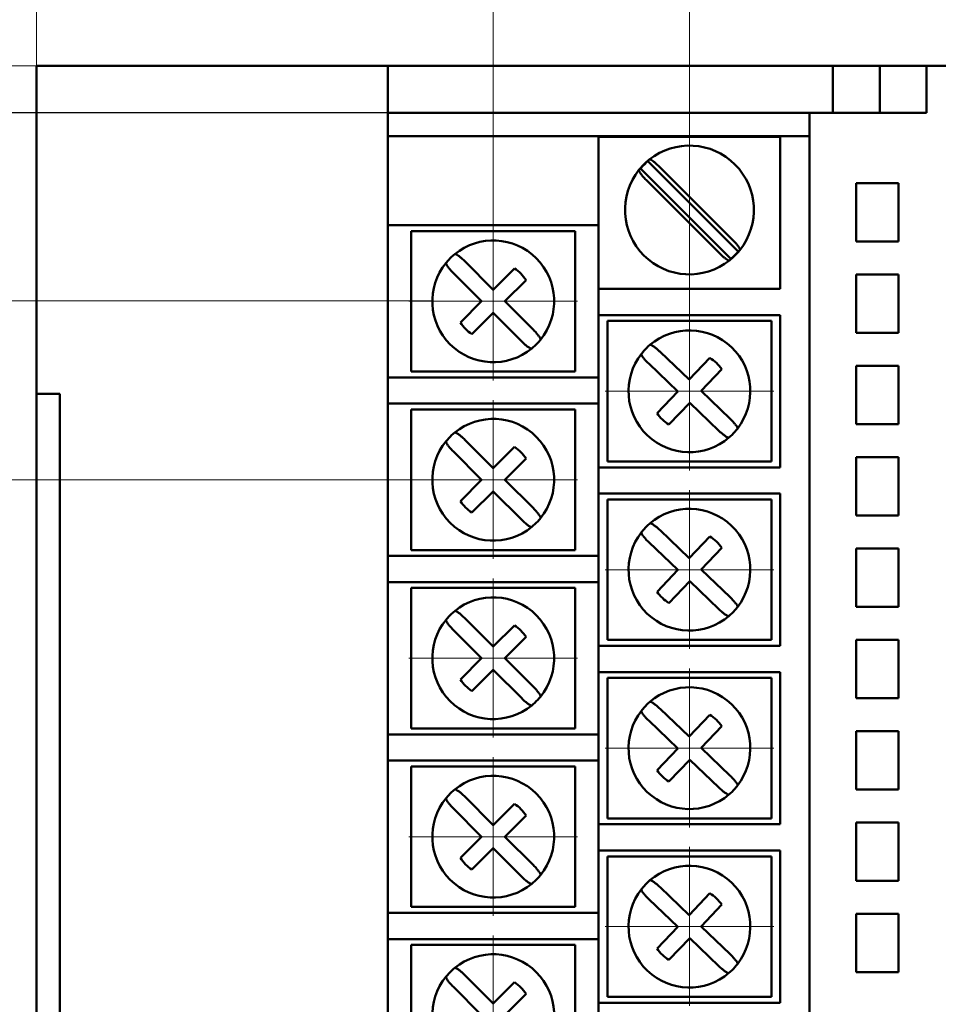
# Model space of a CAD drawing. Units: millimetres. Extents: x 2171 to 3046, y 1134 to 1431.
# Drawn here: x 2703 to 2742, y 1316 to 1358 of the extents above; entities that cross this region are included whole.
import ezdxf
from ezdxf.lldxf.tags import DXFTag

# ---------------------------------------------------------------- set-up
doc = ezdxf.new("R2010")
doc.units = ezdxf.units.MM
doc.linetypes.add('CENTER', pattern=[10.16, 6.35, -1.27, 1.27, -1.27])
for name, color, linetype, lineweight in [('help', 4, 'New Line1', 25), ('main', 5, 'Continuous', 50), ('size', 7, 'Continuous', 20), ('ОСЕВЫЕ', 1, 'CENTER', 15)]:
    doc.layers.add(name, color=color, linetype=linetype, lineweight=lineweight)
doc.styles.add('GOST', font='GOST.shx', dxfattribs={"width": 0.8, "oblique": 15})
tags = doc.linetypes.add('New Line1', pattern=[0.8, 0.5, -0.3]).pattern_tags.tags
tags[6:7] = [DXFTag(74, 4), DXFTag(75, 0), DXFTag(340, '0'), DXFTag(46, 1.0), DXFTag(50, 0.0), DXFTag(44, 0.0), DXFTag(45, 0.0)]
tags[4:5] = [DXFTag(74, 4), DXFTag(75, 0), DXFTag(340, '0'), DXFTag(46, 1.0), DXFTag(50, 0.0), DXFTag(44, 0.0), DXFTag(45, 0.0)]
doc.dimstyles.new('GOST', dxfattribs={"dimscale": 0, "dimtxt": 3.5, "dimasz": 4, "dimexe": 1.25, "dimexo": 0, "dimtad": 1, "dimdec": 1, "dimrnd": 0.5, "dimtxsty": 'GOST', "dimcen": 5, "dimclrd": 256, "dimclre": 256, "dimclrt": 256, "dimadec": 1, "dimazin": 2, "dimtfac": 1, "dimtdec": 4, "dimtmove": 1, "dimatfit": 0, "dimfxl": 1, "dimtolj": 1, "dimtzin": 0, "dimlwd": -1, "dimlwe": -1, "dimarcsym": 0})

# ---------------------------------------------------------------- blocks, each defined once
blk = doc.blocks.new('_Oblique')
at = {"color": 0, "linetype": 'ByBlock', "lineweight": -2}
blk.add_line((-0.5, -0.5), (0.5, 0.5), dxfattribs=at)
blk = doc.blocks.new('*D34')
at = {"layer": 'Defpoints', "color": 0, "transparency": 16777216}
for p in [(2703.605, 1355.681), (2683.715, 1345.658), (2720.505, 1345.658)]:
    blk.add_point(p, dxfattribs=at)
at = {"layer": 'size', "ltscale": 5, "transparency": 16777216}
for p, q in [((2703.605, 1355.681), (2682.465, 1355.681)), ((2683.715, 1351.681), (2683.715, 1345.658)), ((2720.505, 1345.658), (2682.465, 1345.658))]:
    blk.add_line(p, q, dxfattribs=at)
at = {"layer": 'size', "transparency": 16777216}
blk.add_solid([(2684.382, 1351.681), (2683.049, 1351.681), (2683.715, 1355.681)], dxfattribs=at)
at = {"layer": 'size', "transparency": 16777216, "xscale": 4, "yscale": 4, "zscale": 4, "rotation": 270}
blk.add_blockref('_Oblique', (2683.715, 1345.658), dxfattribs=at)
at = {"layer": 'size', "linetype": 'ByBlock', "transparency": 16777216, "insert": (2681.34, 1350.735), "char_height": 3.5, "attachment_point": 5, "rotation": 90, "style": 'GOST'}
blk.add_mtext('\\A1;10', dxfattribs=at)
blk = doc.blocks.new('*D35')
at = {"layer": 'Defpoints', "color": 0, "transparency": 16777216}
for p in [(2718.605, 1345.658), (2675.47, 1246.571), (2719.605, 1246.571)]:
    blk.add_point(p, dxfattribs=at)
at = {"layer": 'size', "transparency": 16777216}
for p, q in [((2718.605, 1345.658), (2674.22, 1345.658)), ((2675.47, 1341.658), (2675.47, 1250.571)), ((2719.605, 1246.571), (2674.22, 1246.571))]:
    blk.add_line(p, q, dxfattribs=at)
for points in [[(2676.137, 1341.658), (2674.804, 1341.658), (2675.47, 1345.658)], [(2674.804, 1250.571), (2676.137, 1250.571), (2675.47, 1246.571)]]:
    blk.add_solid(points, dxfattribs=at)
at = {"layer": 'size', "linetype": 'ByBlock', "transparency": 16777216, "insert": (2672.833, 1296.115), "char_height": 3.5, "attachment_point": 5, "rotation": 90, "style": 'GOST'}
blk.add_mtext('13х7,6=99', dxfattribs=at)
blk = doc.blocks.new('*D36')
at = {"layer": 'Defpoints', "color": 0, "transparency": 16777216}
for p in [(2718.605, 1345.658), (2683.715, 1338.011), (2719.605, 1338.011)]:
    blk.add_point(p, dxfattribs=at)
at = {"layer": 'size', "ltscale": 5, "transparency": 16777216}
for p, q in [((2718.605, 1345.658), (2682.465, 1345.658)), ((2683.715, 1345.658), (2683.715, 1342.011)), ((2719.605, 1338.011), (2682.465, 1338.011)), ((2683.715, 1338.011), (2683.715, 1327.176))]:
    blk.add_line(p, q, dxfattribs=at)
at = {"layer": 'size', "transparency": 16777216}
blk.add_solid([(2683.049, 1342.011), (2684.382, 1342.011), (2683.715, 1338.011)], dxfattribs=at)
at = {"layer": 'size', "transparency": 16777216, "xscale": 4, "yscale": 4, "zscale": 4, "rotation": 90}
blk.add_blockref('_Oblique', (2683.715, 1345.658), dxfattribs=at)
at = {"layer": 'size', "linetype": 'ByBlock', "transparency": 16777216, "insert": (2681.078, 1330.344), "char_height": 3.5, "attachment_point": 5, "rotation": 90, "style": 'GOST'}
blk.add_mtext('\\A1;7,6', dxfattribs=at)
blk = doc.blocks.new('*D40')
at = {"layer": 'Defpoints', "color": 0, "transparency": 16777216}
for p in [(2723.105, 1364.149), (2703.605, 1355.681), (2723.105, 1348.631)]:
    blk.add_point(p, dxfattribs=at)
at = {"layer": 'size', "ltscale": 5, "transparency": 16777216}
for p, q in [((2703.605, 1355.681), (2703.605, 1365.399)), ((2723.105, 1348.631), (2723.105, 1365.399)), ((2707.605, 1364.149), (2719.105, 1364.149))]:
    blk.add_line(p, q, dxfattribs=at)
at = {"layer": 'size', "transparency": 16777216}
for points in [[(2707.605, 1364.816), (2707.605, 1363.483), (2703.605, 1364.149)], [(2719.105, 1363.483), (2719.105, 1364.816), (2723.105, 1364.149)]]:
    blk.add_solid(points, dxfattribs=at)
at = {"layer": 'size', "linetype": 'ByBlock', "transparency": 16777216, "insert": (2713.355, 1366.786), "char_height": 3.5, "attachment_point": 5, "style": 'GOST'}
blk.add_mtext('\\A1;19,5', dxfattribs=at)
blk = doc.blocks.new('*D41')
at = {"layer": 'Defpoints', "color": 0, "transparency": 16777216}
for p in [(2731.48, 1364.149), (2723.105, 1348.231), (2731.48, 1344.791)]:
    blk.add_point(p, dxfattribs=at)
at = {"layer": 'size', "ltscale": 5, "transparency": 16777216}
for p, q in [((2723.105, 1348.231), (2723.105, 1365.399)), ((2731.48, 1344.791), (2731.48, 1365.399)), ((2719.105, 1364.149), (2715.105, 1364.149)), ((2723.105, 1364.149), (2731.48, 1364.149)), ((2735.48, 1364.149), (2739.48, 1364.149))]:
    blk.add_line(p, q, dxfattribs=at)
at = {"layer": 'size', "transparency": 16777216}
for points in [[(2719.105, 1363.483), (2719.105, 1364.816), (2723.105, 1364.149)], [(2735.48, 1364.816), (2735.48, 1363.483), (2731.48, 1364.149)]]:
    blk.add_solid(points, dxfattribs=at)
at = {"layer": 'size', "linetype": 'ByBlock', "transparency": 16777216, "insert": (2729.177, 1370.987), "char_height": 3.5, "attachment_point": 5, "style": 'GOST'}
blk.add_mtext('\\A1;8,5', dxfattribs=at)

msp = doc.modelspace()

# ---------------------------------------------------------------- linework, layer by layer
at = {"layer": 'help', "ltscale": 5}
msp.add_line((2718.605, 1353.681), (2693.605, 1353.681), dxfattribs=at)
at = {"layer": 'main'}
for p, q in [((2703.605, 1341.681), (2703.605, 1355.681)), ((2718.605, 1355.681), (2703.605, 1355.681)), ((2718.605, 1353.681), (2718.605, 1355.681)), ((2737.605, 1355.681), (2718.605, 1355.681)), ((2737.605, 1355.681), (2737.605, 1353.681)), ((2739.605, 1355.681), (2737.605, 1355.681)), ((2739.605, 1353.681), (2739.605, 1355.681)), ((2741.605, 1355.681), (2739.605, 1355.681)), ((2770.605, 1355.681), (2741.605, 1355.681)), ((2741.605, 1353.681), (2741.605, 1355.681)), ((2736.605, 1353.681), (2718.605, 1353.681)), ((2718.605, 1352.681), (2718.605, 1353.681)), ((2736.605, 1235.681), (2736.605, 1353.681)), ((2736.605, 1353.681), (2741.605, 1353.681)), ((2718.605, 1348.881), (2718.605, 1352.681)), ((2718.605, 1352.681), (2719.605, 1352.681)), ((2727.605, 1352.681), (2719.605, 1352.681)), ((2727.605, 1352.661), (2727.605, 1352.681)), ((2727.605, 1352.681), (2728.605, 1352.681)), ((2728.605, 1352.661), (2727.605, 1352.661)), ((2727.605, 1352.661), (2727.605, 1346.161)), ((2736.605, 1352.681), (2728.605, 1352.681)), ((2735.355, 1352.661), (2728.605, 1352.661)), ((2735.355, 1346.161), (2735.355, 1352.661)), ((2729.394, 1351.301), (2729.374, 1351.3)), ((2729.394, 1351.301), (2733.25, 1347.445)), ((2729.71, 1351.617), (2729.711, 1351.637)), ((2733.566, 1347.761), (2729.71, 1351.617)), ((2733.328, 1348.248), (2730.197, 1351.38)), ((2729.631, 1350.814), (2732.763, 1347.683)), ((2740.405, 1350.681), (2738.605, 1350.681)), ((2738.605, 1350.681), (2738.605, 1348.181)), ((2740.405, 1348.181), (2740.405, 1350.681)), ((2719.605, 1348.881), (2718.605, 1348.881)), ((2718.605, 1348.881), (2718.605, 1342.381)), ((2727.605, 1348.881), (2719.605, 1348.881)), ((2719.605, 1348.631), (2719.605, 1342.631)), ((2726.605, 1348.631), (2719.605, 1348.631)), ((2726.605, 1342.631), (2726.605, 1348.631)), ((2738.605, 1348.181), (2740.405, 1348.181)), ((2733.566, 1347.761), (2733.585, 1347.762)), ((2723.105, 1346.126), (2721.888, 1347.343)), ((2733.25, 1347.445), (2733.249, 1347.426)), ((2721.393, 1346.848), (2722.61, 1345.631)), ((2724.012, 1347.033), (2723.105, 1346.126)), ((2740.405, 1346.781), (2738.605, 1346.781)), ((2738.605, 1346.781), (2738.605, 1344.281)), ((2740.405, 1344.281), (2740.405, 1346.781)), ((2723.6, 1345.631), (2724.507, 1346.538)), ((2727.605, 1345.041), (2727.605, 1346.161)), ((2727.605, 1346.161), (2728.605, 1346.161)), ((2728.605, 1346.161), (2735.355, 1346.161)), ((2722.61, 1345.631), (2721.703, 1344.724)), ((2724.817, 1344.415), (2723.6, 1345.631)), ((2722.198, 1344.229), (2723.105, 1345.136)), ((2723.105, 1345.136), (2724.322, 1343.92)), ((2728.605, 1345.041), (2727.605, 1345.041)), ((2727.605, 1345.041), (2727.605, 1338.541)), ((2735.355, 1345.041), (2728.605, 1345.041)), ((2735.355, 1338.541), (2735.355, 1345.041)), ((2727.98, 1344.791), (2727.98, 1338.791)), ((2734.98, 1344.791), (2727.98, 1344.791)), ((2734.98, 1338.791), (2734.98, 1344.791)), ((2738.605, 1344.281), (2740.405, 1344.281)), ((2731.469, 1342.286), (2730.225, 1343.475)), ((2729.741, 1342.969), (2730.985, 1341.78)), ((2732.356, 1343.213), (2731.469, 1342.286)), ((2740.405, 1342.881), (2738.605, 1342.881)), ((2738.605, 1342.881), (2738.605, 1340.381)), ((2740.405, 1340.381), (2740.405, 1342.881)), ((2719.605, 1342.631), (2726.605, 1342.631)), ((2731.975, 1341.802), (2732.861, 1342.73)), ((2718.605, 1341.261), (2718.605, 1342.381)), ((2718.605, 1342.381), (2719.605, 1342.381)), ((2719.605, 1342.381), (2727.605, 1342.381)), ((2704.605, 1341.681), (2703.605, 1341.681)), ((2703.605, 1341.681), (2703.605, 1245.681)), ((2704.605, 1245.681), (2704.605, 1341.681)), ((2730.985, 1341.78), (2730.098, 1340.853)), ((2733.218, 1340.613), (2731.975, 1341.802)), ((2719.605, 1341.261), (2718.605, 1341.261)), ((2718.605, 1341.261), (2718.605, 1334.761)), ((2727.605, 1341.261), (2719.605, 1341.261)), ((2730.604, 1340.369), (2731.491, 1341.296)), ((2731.491, 1341.296), (2732.735, 1340.107)), ((2719.605, 1341.011), (2719.605, 1335.011)), ((2726.605, 1341.011), (2719.605, 1341.011)), ((2726.605, 1335.011), (2726.605, 1341.011)), ((2738.605, 1340.381), (2740.405, 1340.381)), ((2723.105, 1338.506), (2721.888, 1339.723)), ((2721.393, 1339.228), (2722.61, 1338.011)), ((2724.012, 1339.413), (2723.105, 1338.506)), ((2723.6, 1338.011), (2724.507, 1338.918)), ((2727.98, 1338.791), (2734.98, 1338.791)), ((2740.405, 1338.981), (2738.605, 1338.981)), ((2738.605, 1338.981), (2738.605, 1336.481)), ((2740.405, 1336.481), (2740.405, 1338.981)), ((2727.605, 1337.421), (2727.605, 1338.541)), ((2727.605, 1338.541), (2728.605, 1338.541)), ((2728.605, 1338.541), (2735.355, 1338.541)), ((2722.61, 1338.011), (2721.703, 1337.104)), ((2724.817, 1336.795), (2723.6, 1338.011)), ((2722.198, 1336.609), (2723.105, 1337.516)), ((2723.105, 1337.516), (2724.322, 1336.3)), ((2728.605, 1337.421), (2727.605, 1337.421)), ((2727.605, 1337.421), (2727.605, 1330.921)), ((2735.355, 1337.421), (2728.605, 1337.421)), ((2735.355, 1330.921), (2735.355, 1337.421)), ((2734.98, 1337.171), (2727.98, 1337.171)), ((2727.98, 1337.171), (2727.98, 1331.171)), ((2734.98, 1331.171), (2734.98, 1337.171)), ((2738.605, 1336.481), (2740.405, 1336.481)), ((2731.469, 1334.666), (2730.225, 1335.855)), ((2729.741, 1335.349), (2730.985, 1334.16)), ((2732.356, 1335.593), (2731.469, 1334.666)), ((2719.605, 1335.011), (2726.605, 1335.011)), ((2731.975, 1334.182), (2732.861, 1335.11)), ((2740.405, 1335.081), (2738.605, 1335.081)), ((2738.605, 1335.081), (2738.605, 1332.581)), ((2740.405, 1332.581), (2740.405, 1335.081)), ((2718.605, 1333.641), (2718.605, 1334.761)), ((2718.605, 1334.761), (2719.605, 1334.761)), ((2719.605, 1334.761), (2727.605, 1334.761)), ((2730.985, 1334.16), (2730.098, 1333.233)), ((2733.218, 1332.993), (2731.975, 1334.182)), ((2719.605, 1333.641), (2718.605, 1333.641)), ((2718.605, 1333.641), (2718.605, 1327.141)), ((2727.605, 1333.641), (2719.605, 1333.641)), ((2730.604, 1332.749), (2731.491, 1333.676)), ((2731.491, 1333.676), (2732.735, 1332.487)), ((2726.605, 1333.391), (2719.605, 1333.391)), ((2719.605, 1333.391), (2719.605, 1327.391)), ((2726.605, 1327.391), (2726.605, 1333.391)), ((2738.605, 1332.581), (2740.405, 1332.581)), ((2723.105, 1330.886), (2721.888, 1332.103)), ((2721.393, 1331.608), (2722.61, 1330.391)), ((2724.012, 1331.793), (2723.105, 1330.886)), ((2723.6, 1330.391), (2724.507, 1331.298)), ((2727.98, 1331.171), (2734.98, 1331.171)), ((2740.405, 1331.181), (2738.605, 1331.181)), ((2738.605, 1331.181), (2738.605, 1328.681)), ((2740.405, 1328.681), (2740.405, 1331.181)), ((2727.605, 1329.801), (2727.605, 1330.921)), ((2727.605, 1330.921), (2728.605, 1330.921)), ((2728.605, 1330.921), (2735.355, 1330.921)), ((2722.61, 1330.391), (2721.703, 1329.484)), ((2724.817, 1329.175), (2723.6, 1330.391)), ((2722.198, 1328.989), (2723.105, 1329.896)), ((2723.105, 1329.896), (2724.322, 1328.68)), ((2728.605, 1329.801), (2727.605, 1329.801)), ((2727.605, 1329.801), (2727.605, 1323.301)), ((2727.98, 1329.551), (2727.98, 1323.551)), ((2734.98, 1329.551), (2727.98, 1329.551)), ((2735.355, 1329.801), (2728.605, 1329.801)), ((2734.98, 1323.551), (2734.98, 1329.551)), ((2735.355, 1323.301), (2735.355, 1329.801)), ((2738.605, 1328.681), (2740.405, 1328.681)), ((2731.469, 1327.046), (2730.225, 1328.235)), ((2729.741, 1327.729), (2730.985, 1326.54)), ((2732.356, 1327.973), (2731.469, 1327.046)), ((2719.605, 1327.391), (2726.605, 1327.391)), ((2731.975, 1326.562), (2732.861, 1327.49)), ((2718.605, 1326.021), (2718.605, 1327.141)), ((2718.605, 1327.141), (2719.605, 1327.141)), ((2719.605, 1327.141), (2727.605, 1327.141)), ((2740.405, 1327.281), (2738.605, 1327.281)), ((2738.605, 1327.281), (2738.605, 1324.781)), ((2740.405, 1324.781), (2740.405, 1327.281)), ((2730.985, 1326.54), (2730.098, 1325.613)), ((2733.218, 1325.373), (2731.975, 1326.562)), ((2730.604, 1325.129), (2731.491, 1326.056)), ((2731.491, 1326.056), (2732.735, 1324.867)), ((2719.605, 1326.021), (2718.605, 1326.021)), ((2718.605, 1326.021), (2718.605, 1319.521)), ((2727.605, 1326.021), (2719.605, 1326.021)), ((2719.605, 1325.771), (2719.605, 1319.771)), ((2726.605, 1325.771), (2719.605, 1325.771)), ((2726.605, 1319.771), (2726.605, 1325.771)), ((2738.605, 1324.781), (2740.405, 1324.781)), ((2723.105, 1323.266), (2721.888, 1324.483)), ((2721.393, 1323.988), (2722.61, 1322.771)), ((2724.012, 1324.173), (2723.105, 1323.266)), ((2723.6, 1322.771), (2724.507, 1323.678)), ((2727.98, 1323.551), (2734.98, 1323.551)), ((2727.605, 1322.181), (2727.605, 1323.301)), ((2727.605, 1323.301), (2728.605, 1323.301)), ((2728.605, 1323.301), (2735.355, 1323.301)), ((2740.405, 1323.381), (2738.605, 1323.381)), ((2738.605, 1323.381), (2738.605, 1320.881)), ((2740.405, 1320.881), (2740.405, 1323.381)), ((2722.61, 1322.771), (2721.703, 1321.864)), ((2724.817, 1321.555), (2723.6, 1322.771)), ((2722.198, 1321.369), (2723.105, 1322.276)), ((2723.105, 1322.276), (2724.322, 1321.06)), ((2728.605, 1322.181), (2727.605, 1322.181)), ((2727.605, 1322.181), (2727.605, 1315.681)), ((2734.98, 1321.931), (2727.98, 1321.931)), ((2727.98, 1321.931), (2727.98, 1315.931)), ((2735.355, 1322.181), (2728.605, 1322.181)), ((2734.98, 1315.931), (2734.98, 1321.931)), ((2735.355, 1315.681), (2735.355, 1322.181)), ((2731.469, 1319.426), (2730.225, 1320.615)), ((2738.605, 1320.881), (2740.405, 1320.881)), ((2732.356, 1320.353), (2731.469, 1319.426)), ((2719.605, 1319.771), (2726.605, 1319.771)), ((2729.741, 1320.109), (2730.985, 1318.92)), ((2731.975, 1318.942), (2732.861, 1319.87)), ((2718.605, 1318.401), (2718.605, 1319.521)), ((2718.605, 1319.521), (2719.605, 1319.521)), ((2719.605, 1319.521), (2727.605, 1319.521)), ((2740.405, 1319.481), (2738.605, 1319.481)), ((2738.605, 1319.481), (2738.605, 1316.981)), ((2740.405, 1316.981), (2740.405, 1319.481)), ((2730.985, 1318.92), (2730.098, 1317.993)), ((2733.218, 1317.753), (2731.975, 1318.942)), ((2719.605, 1318.401), (2718.605, 1318.401)), ((2718.605, 1318.401), (2718.605, 1311.901)), ((2727.605, 1318.401), (2719.605, 1318.401)), ((2719.605, 1318.151), (2719.605, 1312.151)), ((2726.605, 1318.151), (2719.605, 1318.151)), ((2726.605, 1312.151), (2726.605, 1318.151)), ((2730.604, 1317.509), (2731.491, 1318.436)), ((2731.491, 1318.436), (2732.735, 1317.247)), ((2723.105, 1315.646), (2721.888, 1316.863)), ((2738.605, 1316.981), (2740.405, 1316.981)), ((2721.393, 1316.368), (2722.61, 1315.151)), ((2724.012, 1316.553), (2723.105, 1315.646)), ((2723.6, 1315.151), (2724.507, 1316.058)), ((2727.605, 1314.561), (2727.605, 1315.681)), ((2727.605, 1315.681), (2728.605, 1315.681)), ((2727.98, 1315.931), (2734.98, 1315.931)), ((2728.605, 1315.681), (2735.355, 1315.681))]:
    msp.add_line(p, q, dxfattribs=at)
for centre, radius, start, end in [((2731.48, 1349.531), 2.75, 321.5111, 128.4889), ((2731.48, 1349.531), 2.75, 128.4889, 130.0339), ((2731.48, 1349.531), 2.75, 139.9661, 141.5111), ((2731.48, 1349.531), 2.75, 130.0339, 139.9661), ((2731.48, 1349.531), 2.736, 130.3101, 139.6899), ((2731.48, 1349.531), 2.75, 141.5111, 308.4889), ((2723.105, 1345.631), 2.6, 320.7798, 129.2202), ((2723.105, 1345.631), 2.6, 131.1699, 138.8301), ((2723.105, 1345.631), 2.6, 129.2202, 131.1699), ((2731.48, 1349.531), 2.75, 310.0339, 319.9661), ((2731.48, 1349.531), 2.736, 310.3101, 319.6899), ((2731.48, 1349.531), 2.75, 319.9661, 321.5111), ((2723.105, 1345.631), 2.6, 140.7798, 309.2202), ((2723.105, 1345.631), 2.6, 138.8301, 140.7798), ((2731.48, 1349.531), 2.75, 308.4889, 310.0339), ((2723.105, 1345.631), 1.67, 32.9031, 57.0969), ((2723.105, 1345.631), 1.67, 212.9031, 237.0969), ((2731.48, 1341.791), 2.6, 322.0622, 130.5025), ((2723.105, 1345.631), 2.6, 311.1699, 318.8301), ((2723.105, 1345.631), 2.6, 318.8301, 320.7798), ((2731.48, 1341.791), 2.6, 132.4523, 140.1124), ((2731.48, 1341.791), 2.6, 130.5025, 132.4523), ((2723.105, 1345.631), 2.6, 309.2202, 311.1699), ((2731.48, 1341.791), 2.6, 142.0622, 310.5025), ((2731.48, 1341.791), 2.6, 140.1124, 142.0622), ((2731.48, 1341.791), 1.67, 34.1855, 58.3793), ((2731.48, 1341.791), 1.67, 214.1855, 238.3793), ((2723.105, 1338.011), 2.6, 320.7798, 129.2202), ((2723.105, 1338.011), 2.6, 131.1699, 138.8301), ((2723.105, 1338.011), 2.6, 129.2202, 131.1699), ((2731.48, 1341.791), 2.6, 312.4523, 320.1124), ((2731.48, 1341.791), 2.6, 320.1124, 322.0622), ((2723.105, 1338.011), 2.6, 140.7798, 309.2202), ((2723.105, 1338.011), 2.6, 138.8301, 140.7798), ((2731.48, 1341.791), 2.6, 310.5025, 312.4523), ((2723.105, 1338.011), 1.67, 32.9031, 57.0969), ((2723.105, 1338.011), 1.67, 212.9031, 237.0969), ((2731.48, 1334.171), 2.6, 322.0622, 130.5025), ((2723.105, 1338.011), 2.6, 311.1699, 318.8301), ((2723.105, 1338.011), 2.6, 318.8301, 320.7798), ((2731.48, 1334.171), 2.6, 130.5025, 132.4523), ((2723.105, 1338.011), 2.6, 309.2202, 311.1699), ((2731.48, 1334.171), 2.6, 142.0622, 310.5025), ((2731.48, 1334.171), 2.6, 140.1124, 142.0622), ((2731.48, 1334.171), 2.6, 132.4523, 140.1124), ((2731.48, 1334.171), 1.67, 34.1855, 58.3793), ((2731.48, 1334.171), 1.67, 214.1855, 238.3793), ((2723.105, 1330.391), 2.6, 320.7798, 129.2202), ((2723.105, 1330.391), 2.6, 131.1699, 138.8301), ((2723.105, 1330.391), 2.6, 129.2202, 131.1699), ((2731.48, 1334.171), 2.6, 312.4523, 320.1124), ((2731.48, 1334.171), 2.6, 320.1124, 322.0622), ((2723.105, 1330.391), 2.6, 140.7798, 309.2202), ((2723.105, 1330.391), 2.6, 138.8301, 140.7798), ((2731.48, 1334.171), 2.6, 310.5025, 312.4523), ((2723.105, 1330.391), 1.67, 32.9031, 57.0969), ((2723.105, 1330.391), 1.67, 212.9031, 237.0969), ((2731.48, 1326.551), 2.6, 322.0622, 130.5025), ((2723.105, 1330.391), 2.6, 311.1699, 318.8301), ((2723.105, 1330.391), 2.6, 318.8301, 320.7798), ((2723.105, 1330.391), 2.6, 309.2202, 311.1699), ((2731.48, 1326.551), 2.6, 142.0622, 310.5025), ((2731.48, 1326.551), 2.6, 140.1124, 142.0622), ((2731.48, 1326.551), 2.6, 132.4523, 140.1124), ((2731.48, 1326.551), 2.6, 130.5025, 132.4523), ((2731.48, 1326.551), 1.67, 34.1855, 58.3793), ((2731.48, 1326.551), 1.67, 214.1855, 238.3793), ((2723.105, 1322.771), 2.6, 320.7798, 129.2202), ((2723.105, 1322.771), 2.6, 129.2202, 131.1699), ((2731.48, 1326.551), 2.6, 312.4523, 320.1124), ((2731.48, 1326.551), 2.6, 320.1124, 322.0622), ((2723.105, 1322.771), 2.6, 140.7798, 309.2202), ((2723.105, 1322.771), 2.6, 138.8301, 140.7798), ((2723.105, 1322.771), 2.6, 131.1699, 138.8301), ((2731.48, 1326.551), 2.6, 310.5025, 312.4523), ((2723.105, 1322.771), 1.67, 32.9031, 57.0969), ((2723.105, 1322.771), 1.67, 212.9031, 237.0969), ((2731.48, 1318.931), 2.6, 322.0622, 130.5025), ((2723.105, 1322.771), 2.6, 311.1699, 318.8301), ((2723.105, 1322.771), 2.6, 318.8301, 320.7798), ((2723.105, 1322.771), 2.6, 309.2202, 311.1699), ((2731.48, 1318.931), 2.6, 140.1124, 142.0622), ((2731.48, 1318.931), 2.6, 132.4523, 140.1124), ((2731.48, 1318.931), 2.6, 130.5025, 132.4523), ((2731.48, 1318.931), 2.6, 142.0622, 310.5025), ((2731.48, 1318.931), 1.67, 34.1855, 58.3793), ((2723.105, 1315.151), 2.6, 320.7798, 129.2202), ((2731.48, 1318.931), 1.67, 214.1855, 238.3793), ((2731.48, 1318.931), 2.6, 312.4523, 320.1124), ((2731.48, 1318.931), 2.6, 320.1124, 322.0622), ((2723.105, 1315.151), 2.6, 140.7798, 309.2202), ((2723.105, 1315.151), 2.6, 138.8301, 140.7798), ((2723.105, 1315.151), 2.6, 131.1699, 138.8301), ((2723.105, 1315.151), 2.6, 129.2202, 131.1699), ((2731.48, 1318.931), 2.6, 310.5025, 312.4523), ((2723.105, 1315.151), 1.67, 32.9031, 57.0969)]:
    msp.add_arc(centre, radius, start, end, dxfattribs=at)
for points, knots in [([(2730.197, 1351.38), (2730.188, 1351.389), (2730.139, 1351.438), (2730.046, 1351.523), (2729.929, 1351.616), (2729.835, 1351.675), (2729.786, 1351.692), (2729.772, 1351.685), (2729.768, 1351.684)], [0, 0, 0, 0, 0.048607, 0.260529, 0.477085, 0.696086, 0.915053, 1, 1, 1, 1]), ([(2729.327, 1351.243), (2729.325, 1351.231), (2729.321, 1351.207), (2729.367, 1351.123), (2729.447, 1351.014), (2729.542, 1350.905), (2729.607, 1350.839), (2729.631, 1350.814)], [0, 0, 0, 0, 0.216125, 0.432423, 0.650687, 0.870011, 1, 1, 1, 1]), ([(2733.632, 1347.82), (2733.635, 1347.832), (2733.639, 1347.856), (2733.593, 1347.939), (2733.512, 1348.048), (2733.418, 1348.157), (2733.353, 1348.224), (2733.328, 1348.248)], [0, 0, 0, 0, 0.2161264, 0.4324262, 0.6506909, 0.8700117, 1, 1, 1, 1]), ([(2721.888, 1347.343), (2721.878, 1347.353), (2721.829, 1347.402), (2721.735, 1347.487), (2721.62, 1347.579), (2721.527, 1347.638), (2721.478, 1347.654), (2721.465, 1347.647), (2721.461, 1347.645)], [0, 0, 0, 0, 0.051763, 0.26337, 0.479314, 0.697687, 0.916287, 1, 1, 1, 1]), ([(2732.763, 1347.683), (2732.772, 1347.674), (2732.821, 1347.625), (2732.914, 1347.54), (2733.03, 1347.447), (2733.125, 1347.387), (2733.174, 1347.37), (2733.188, 1347.377), (2733.191, 1347.379)], [0, 0, 0, 0, 0.048599, 0.260523, 0.477082, 0.696086, 0.915053, 1, 1, 1, 1]), ([(2721.091, 1347.275), (2721.088, 1347.263), (2721.084, 1347.24), (2721.13, 1347.156), (2721.21, 1347.048), (2721.304, 1346.939), (2721.369, 1346.873), (2721.393, 1346.848)], [0, 0, 0, 0, 0.216316, 0.432817, 0.650932, 0.869723, 1, 1, 1, 1]), ([(2725.119, 1343.987), (2725.122, 1343.999), (2725.126, 1344.023), (2725.08, 1344.106), (2725, 1344.215), (2724.906, 1344.323), (2724.841, 1344.39), (2724.817, 1344.415)], [0, 0, 0, 0, 0.2163156, 0.4328163, 0.6509302, 0.8697219, 1, 1, 1, 1]), ([(2724.322, 1343.92), (2724.331, 1343.91), (2724.381, 1343.861), (2724.474, 1343.775), (2724.59, 1343.683), (2724.683, 1343.624), (2724.732, 1343.608), (2724.745, 1343.615), (2724.749, 1343.617)], [0, 0, 0, 0, 0.051763, 0.2633651, 0.4793152, 0.6976857, 0.9162867, 1, 1, 1, 1]), ([(2730.225, 1343.475), (2730.215, 1343.485), (2730.164, 1343.533), (2730.069, 1343.616), (2729.952, 1343.705), (2729.857, 1343.762), (2729.808, 1343.777), (2729.795, 1343.77), (2729.791, 1343.768)], [0, 0, 0, 0, 0.051763, 0.263363, 0.479308, 0.69768, 0.916288, 1, 1, 1, 1]), ([(2729.429, 1343.39), (2729.427, 1343.378), (2729.423, 1343.354), (2729.471, 1343.271), (2729.553, 1343.165), (2729.65, 1343.058), (2729.717, 1342.993), (2729.741, 1342.969)], [0, 0, 0, 0, 0.216325, 0.432819, 0.65093, 0.869721, 1, 1, 1, 1]), ([(2733.53, 1340.193), (2733.533, 1340.205), (2733.537, 1340.228), (2733.489, 1340.311), (2733.406, 1340.417), (2733.31, 1340.524), (2733.243, 1340.589), (2733.218, 1340.613)], [0, 0, 0, 0, 0.2163257, 0.4328189, 0.6509357, 0.8697208, 1, 1, 1, 1]), ([(2721.888, 1339.723), (2721.847, 1339.763), (2721.764, 1339.843), (2721.644, 1339.941), (2721.545, 1340.008), (2721.484, 1340.034), (2721.467, 1340.028), (2721.461, 1340.025)], [0, 0, 0, 0, 0.216018, 0.431942, 0.650022, 0.868802, 1, 1, 1, 1]), ([(2732.735, 1340.107), (2732.745, 1340.098), (2732.795, 1340.05), (2732.891, 1339.966), (2733.008, 1339.877), (2733.103, 1339.82), (2733.152, 1339.805), (2733.165, 1339.812), (2733.169, 1339.814)], [0, 0, 0, 0, 0.051765, 0.263363, 0.479308, 0.697681, 0.916288, 1, 1, 1, 1]), ([(2721.091, 1339.655), (2721.088, 1339.643), (2721.084, 1339.62), (2721.13, 1339.536), (2721.21, 1339.428), (2721.304, 1339.319), (2721.369, 1339.253), (2721.393, 1339.228)], [0, 0, 0, 0, 0.216576, 0.433073, 0.651191, 0.869985, 1, 1, 1, 1]), ([(2725.119, 1336.367), (2725.122, 1336.379), (2725.126, 1336.403), (2725.08, 1336.486), (2725, 1336.595), (2724.906, 1336.703), (2724.841, 1336.77), (2724.817, 1336.795)], [0, 0, 0, 0, 0.216575, 0.433072, 0.65119, 0.869982, 1, 1, 1, 1]), ([(2724.322, 1336.3), (2724.363, 1336.259), (2724.446, 1336.179), (2724.566, 1336.081), (2724.665, 1336.014), (2724.726, 1335.988), (2724.743, 1335.995), (2724.749, 1335.997)], [0, 0, 0, 0, 0.216019, 0.431942, 0.650023, 0.8688, 1, 1, 1, 1]), ([(2730.225, 1335.855), (2730.183, 1335.894), (2730.098, 1335.973), (2729.976, 1336.068), (2729.875, 1336.133), (2729.814, 1336.157), (2729.797, 1336.151), (2729.791, 1336.148)], [0, 0, 0, 0, 0.2160161, 0.4319425, 0.6500222, 0.8687919, 1, 1, 1, 1]), ([(2729.429, 1335.77), (2729.427, 1335.758), (2729.423, 1335.734), (2729.471, 1335.651), (2729.554, 1335.545), (2729.65, 1335.438), (2729.717, 1335.373), (2729.741, 1335.349)], [0, 0, 0, 0, 0.216575, 0.433074, 0.651194, 0.869983, 1, 1, 1, 1]), ([(2733.53, 1332.573), (2733.533, 1332.585), (2733.537, 1332.608), (2733.489, 1332.691), (2733.406, 1332.797), (2733.31, 1332.904), (2733.243, 1332.969), (2733.218, 1332.993)], [0, 0, 0, 0, 0.216573, 0.433074, 0.651195, 0.869984, 1, 1, 1, 1]), ([(2721.888, 1332.103), (2721.847, 1332.143), (2721.764, 1332.223), (2721.644, 1332.321), (2721.545, 1332.388), (2721.484, 1332.414), (2721.467, 1332.408), (2721.461, 1332.405)], [0, 0, 0, 0, 0.216018, 0.431942, 0.650022, 0.868802, 1, 1, 1, 1]), ([(2732.735, 1332.487), (2732.777, 1332.448), (2732.862, 1332.37), (2732.984, 1332.274), (2733.084, 1332.21), (2733.146, 1332.185), (2733.162, 1332.192), (2733.169, 1332.194)], [0, 0, 0, 0, 0.216018, 0.431942, 0.650022, 0.868792, 1, 1, 1, 1]), ([(2721.091, 1332.035), (2721.088, 1332.023), (2721.084, 1332), (2721.13, 1331.916), (2721.21, 1331.808), (2721.304, 1331.699), (2721.369, 1331.633), (2721.393, 1331.608)], [0, 0, 0, 0, 0.216576, 0.433078, 0.65119, 0.869984, 1, 1, 1, 1]), ([(2725.119, 1328.747), (2725.122, 1328.759), (2725.126, 1328.783), (2725.08, 1328.866), (2725, 1328.975), (2724.906, 1329.083), (2724.841, 1329.15), (2724.817, 1329.175)], [0, 0, 0, 0, 0.216575, 0.433072, 0.65119, 0.869982, 1, 1, 1, 1]), ([(2724.322, 1328.68), (2724.363, 1328.639), (2724.446, 1328.559), (2724.566, 1328.461), (2724.665, 1328.394), (2724.726, 1328.368), (2724.743, 1328.375), (2724.749, 1328.377)], [0, 0, 0, 0, 0.216019, 0.431942, 0.650023, 0.8688, 1, 1, 1, 1]), ([(2729.429, 1328.15), (2729.427, 1328.138), (2729.423, 1328.114), (2729.471, 1328.031), (2729.554, 1327.925), (2729.65, 1327.818), (2729.717, 1327.753), (2729.741, 1327.729)], [0, 0, 0, 0, 0.216575, 0.433074, 0.651194, 0.869983, 1, 1, 1, 1]), ([(2730.225, 1328.235), (2730.183, 1328.274), (2730.098, 1328.353), (2729.976, 1328.448), (2729.875, 1328.513), (2729.814, 1328.537), (2729.797, 1328.531), (2729.791, 1328.528)], [0, 0, 0, 0, 0.216021, 0.431946, 0.650024, 0.868793, 1, 1, 1, 1]), ([(2733.53, 1324.953), (2733.533, 1324.965), (2733.537, 1324.988), (2733.489, 1325.071), (2733.406, 1325.177), (2733.31, 1325.284), (2733.243, 1325.349), (2733.218, 1325.373)], [0, 0, 0, 0, 0.216573, 0.433074, 0.651195, 0.869984, 1, 1, 1, 1]), ([(2721.888, 1324.483), (2721.847, 1324.523), (2721.764, 1324.603), (2721.644, 1324.701), (2721.545, 1324.768), (2721.484, 1324.794), (2721.467, 1324.788), (2721.461, 1324.785)], [0, 0, 0, 0, 0.216019, 0.431943, 0.65002, 0.868801, 1, 1, 1, 1]), ([(2732.735, 1324.867), (2732.777, 1324.828), (2732.862, 1324.75), (2732.984, 1324.654), (2733.084, 1324.59), (2733.146, 1324.565), (2733.162, 1324.572), (2733.169, 1324.574)], [0, 0, 0, 0, 0.216018, 0.431942, 0.650022, 0.868792, 1, 1, 1, 1]), ([(2721.091, 1324.415), (2721.088, 1324.403), (2721.084, 1324.38), (2721.13, 1324.296), (2721.21, 1324.188), (2721.304, 1324.079), (2721.369, 1324.013), (2721.393, 1323.988)], [0, 0, 0, 0, 0.216576, 0.433078, 0.65119, 0.869984, 1, 1, 1, 1]), ([(2725.119, 1321.127), (2725.122, 1321.139), (2725.126, 1321.163), (2725.08, 1321.246), (2725, 1321.355), (2724.906, 1321.463), (2724.841, 1321.53), (2724.817, 1321.555)], [0, 0, 0, 0, 0.2165763, 0.4330751, 0.6511942, 0.8699876, 1, 1, 1, 1]), ([(2724.322, 1321.06), (2724.363, 1321.019), (2724.446, 1320.939), (2724.566, 1320.841), (2724.665, 1320.774), (2724.726, 1320.748), (2724.743, 1320.755), (2724.749, 1320.757)], [0, 0, 0, 0, 0.216019, 0.431942, 0.650023, 0.8688, 1, 1, 1, 1]), ([(2730.225, 1320.615), (2730.183, 1320.654), (2730.098, 1320.733), (2729.976, 1320.828), (2729.875, 1320.893), (2729.814, 1320.917), (2729.797, 1320.911), (2729.791, 1320.908)], [0, 0, 0, 0, 0.216021, 0.431946, 0.650024, 0.868793, 1, 1, 1, 1]), ([(2729.429, 1320.53), (2729.427, 1320.518), (2729.423, 1320.494), (2729.471, 1320.411), (2729.554, 1320.305), (2729.65, 1320.198), (2729.717, 1320.133), (2729.741, 1320.109)], [0, 0, 0, 0, 0.216575, 0.433074, 0.651194, 0.869983, 1, 1, 1, 1]), ([(2733.53, 1317.333), (2733.533, 1317.345), (2733.537, 1317.368), (2733.489, 1317.451), (2733.406, 1317.557), (2733.31, 1317.664), (2733.243, 1317.729), (2733.218, 1317.753)], [0, 0, 0, 0, 0.216573, 0.433074, 0.651195, 0.869984, 1, 1, 1, 1]), ([(2732.735, 1317.247), (2732.777, 1317.208), (2732.862, 1317.13), (2732.984, 1317.034), (2733.084, 1316.97), (2733.146, 1316.945), (2733.162, 1316.952), (2733.169, 1316.954)], [0, 0, 0, 0, 0.216024, 0.431943, 0.650022, 0.868792, 1, 1, 1, 1]), ([(2721.091, 1316.795), (2721.088, 1316.783), (2721.084, 1316.76), (2721.13, 1316.676), (2721.21, 1316.568), (2721.304, 1316.459), (2721.369, 1316.393), (2721.393, 1316.368)], [0, 0, 0, 0, 0.216576, 0.433078, 0.65119, 0.869984, 1, 1, 1, 1]), ([(2721.888, 1316.863), (2721.847, 1316.903), (2721.764, 1316.983), (2721.644, 1317.081), (2721.545, 1317.148), (2721.484, 1317.174), (2721.467, 1317.168), (2721.461, 1317.165)], [0, 0, 0, 0, 0.216019, 0.431943, 0.65002, 0.868801, 1, 1, 1, 1])]:
    msp.add_open_spline(points, degree=3, knots=knots, dxfattribs=at)
at = {"layer": 'ОСЕВЫЕ', "ltscale": 5}
for p, q in [((2723.105, 1342.249), (2723.105, 1349.031)), ((2719.505, 1345.631), (2726.705, 1345.631)), ((2731.48, 1338.409), (2731.48, 1345.191)), ((2727.88, 1341.791), (2735.08, 1341.791)), ((2723.105, 1334.629), (2723.105, 1341.411)), ((2719.505, 1338.011), (2726.705, 1338.011)), ((2731.48, 1330.789), (2731.48, 1337.571)), ((2727.88, 1334.171), (2735.08, 1334.171)), ((2723.105, 1327.009), (2723.105, 1333.791)), ((2719.505, 1330.391), (2726.705, 1330.391)), ((2731.48, 1323.169), (2731.48, 1329.951)), ((2727.88, 1326.551), (2735.08, 1326.551)), ((2723.105, 1319.389), (2723.105, 1326.171)), ((2719.505, 1322.771), (2726.705, 1322.771)), ((2731.48, 1315.549), (2731.48, 1322.331)), ((2727.88, 1318.931), (2735.08, 1318.931)), ((2723.105, 1311.769), (2723.105, 1318.551))]:
    msp.add_line(p, q, dxfattribs=at)

# ---------------------------------------------------------------- dimensions: what is measured, and where the dimension line sits
at = {"layer": 'size', "linetype": 'ByBlock', "ltscale": 5}
for base, p1, p2, picture, middle in [((2731.48, 1364.149), (2723.105, 1348.231), (2731.48, 1344.791), '*D41', (2729.177, 1370.987)), ((2723.105, 1364.149), (2703.605, 1355.681), (2723.105, 1348.631), '*D40', (2713.355, 1366.786))]:
    dim = msp.add_linear_dim(base=base, p1=p1, p2=p2, dimstyle='GOST', override={"dimscale": 1, "dimtxsty": 'GOST'}, dxfattribs=at)
    dim.commit()
    dim.dimension.update_dxf_attribs({"geometry": picture, "text_midpoint": middle})
at = {"layer": 'size', "ltscale": 5}
dim = msp.add_linear_dim(base=(2683.715, 1345.658), p1=(2703.605, 1355.681), p2=(2720.505, 1345.658), angle=270, dimstyle='GOST', override={"dimscale": 1, "dimtxsty": 'GOST', "dimblk2": 'Oblique', "dimsah": 1}, dxfattribs=at)
dim.commit()
dim.dimension.update_dxf_attribs({"geometry": '*D34', "text_midpoint": (2683.715, 1350.735), "dimtype": 160})
at = {"layer": 'size', "linetype": 'ByBlock', "ltscale": 5}
dim = msp.add_linear_dim(base=(2683.715, 1338.011), p1=(2718.605, 1345.658), p2=(2719.605, 1338.011), angle=270, dimstyle='GOST', override={"dimscale": 1, "dimrnd": 0, "dimtxsty": 'GOST', "dimblk1": 'Oblique', "dimsah": 1}, dxfattribs=at)
dim.commit()
dim.dimension.update_dxf_attribs({"geometry": '*D36', "text_midpoint": (2683.715, 1330.344), "dimtype": 160})
at = {"layer": 'size'}
dim = msp.add_linear_dim(base=(2675.47, 1246.571), p1=(2718.605, 1345.658), p2=(2719.605, 1246.571), angle=270, text='13х7,6=<>', dimstyle='GOST', override={"dimscale": 1, "dimlfac": 1, "dimtxsty": 'GOST', "dimsah": 1, "dimtolj": 0}, dxfattribs=at)
dim.commit()
dim.dimension.update_dxf_attribs({"geometry": '*D35', "text_midpoint": (2672.833, 1296.115)})

doc.saveas('drawing.dxf')
